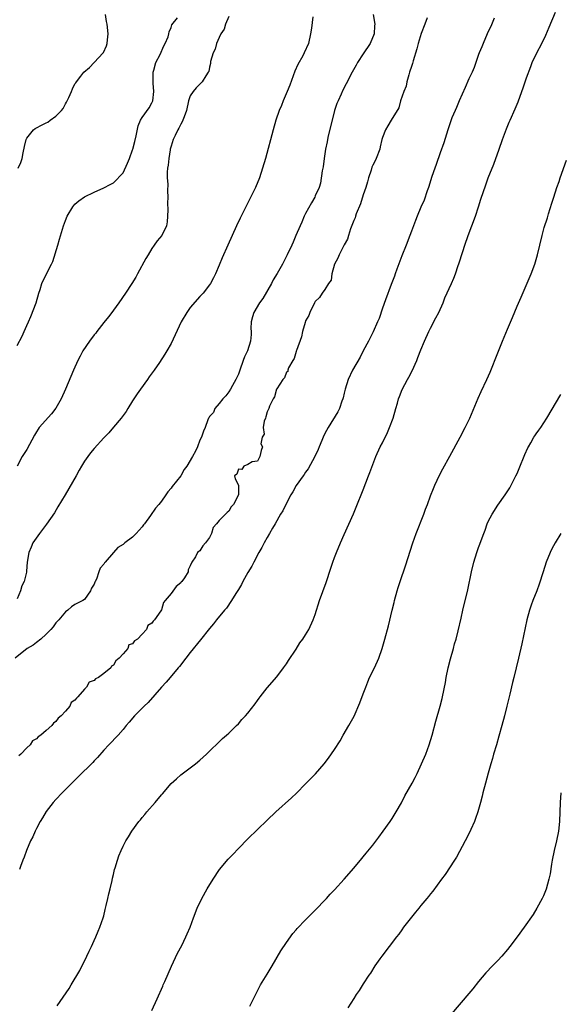
# Model space of a CAD drawing. Units: inches. Extents: x 2610000 to 2613000, y 1509000 to 1512000.
# Drawn here: x 2610138 to 2610250, y 1511131 to 1511336 of the extents above; entities that cross this region are included whole.
import ezdxf

# ---------------------------------------------------------------- set-up
doc = ezdxf.new("R2010")
doc.units = ezdxf.units.IN
doc.header["$MEASUREMENT"] = 0
doc.layers.add('LD26101509_2ft', color=202, linetype='Continuous')

msp = doc.modelspace()

# ---------------------------------------------------------------- linework, layer by layer
at = {"layer": 'LD26101509_2ft'}
for points, elevation in [([(2610211.05, 1511337), (2610211.37, 1511335), (2610211.34, 1511334.65), (2610211.29, 1511333), (2610210.44, 1511331), (2610209, 1511328.84), (2610207.82, 1511327), (2610207.54, 1511326.46), (2610206.69, 1511325), (2610205.43, 1511322.57), (2610204.77, 1511321.23), (2610204.41, 1511320.41), (2610203.75, 1511319), (2610203.52, 1511318.48), (2610203.04, 1511317), (2610202.51, 1511315), (2610201.72, 1511311.72), (2610201.57, 1511311), (2610201.5, 1511310.5), (2610201.16, 1511309), (2610200.86, 1511307), (2610200.68, 1511305.32), (2610200.47, 1511304.47), (2610200.09, 1511301.91), (2610199.84, 1511301), (2610199, 1511299.23), (2610198.91, 1511299), (2610198.19, 1511297.81), (2610197, 1511295.58), (2610196.73, 1511295), (2610196.22, 1511293.78), (2610195.84, 1511293), (2610194.95, 1511291), (2610194.4, 1511289.6), (2610194.1, 1511289), (2610193.17, 1511287), (2610192.17, 1511285), (2610191.09, 1511283.09), (2610190.26, 1511281.74), (2610189.88, 1511281), (2610188.08, 1511277.92), (2610187.38, 1511277), (2610186.19, 1511275), (2610185.95, 1511274.05), (2610185.64, 1511273), (2610185.62, 1511271.62), (2610185.65, 1511271), (2610185.64, 1511270.36), (2610185.55, 1511269), (2610184.88, 1511267), (2610184.28, 1511265.72), (2610184.01, 1511265), (2610183.3, 1511263), (2610183, 1511262.11), (2610182.51, 1511261), (2610181.78, 1511259.78), (2610181.34, 1511259), (2610181, 1511258.48), (2610180.38, 1511257.62), (2610179.75, 1511257), (2610179, 1511256.04), (2610178.09, 1511255), (2610177.81, 1511254.19), (2610177, 1511253.31), (2610176.9, 1511253.1), (2610176.81, 1511253), (2610176.63, 1511252.63), (2610176.12, 1511251), (2610175.72, 1511250.28), (2610175.35, 1511249), (2610175, 1511248.38), (2610174.47, 1511247), (2610174.1, 1511246.1), (2610173.44, 1511245), (2610172.31, 1511243), (2610171.7, 1511242.3), (2610171.02, 1511241), (2610169.22, 1511238.78), (2610169, 1511238.43), (2610168.36, 1511237.64), (2610167.93, 1511237), (2610167, 1511235.67), (2610166.46, 1511235), (2610165.78, 1511234.22), (2610164.72, 1511232.72), (2610163.45, 1511231), (2610163.25, 1511230.75), (2610163, 1511230.36), (2610162.33, 1511229.67), (2610161.77, 1511229), (2610161, 1511228.18), (2610159.39, 1511227), (2610159.15, 1511226.85), (2610159, 1511226.69), (2610157.94, 1511226.06), (2610157.04, 1511225), (2610155.32, 1511223), (2610155.16, 1511222.84), (2610155, 1511222.56), (2610154.28, 1511221.72), (2610153.96, 1511221), (2610153.46, 1511219.46), (2610153.21, 1511219), (2610153.13, 1511218.87), (2610153, 1511218.45), (2610152.44, 1511217.56), (2610152.23, 1511217), (2610151, 1511215.24), (2610150.65, 1511215), (2610149, 1511214.18), (2610148.31, 1511213.69), (2610147.53, 1511213), (2610147, 1511212.63), (2610145.66, 1511211), (2610145, 1511210.34), (2610144.46, 1511209.54), (2610143.99, 1511209), (2610143, 1511208), (2610141.92, 1511207), (2610141, 1511206.25), (2610140.28, 1511205.72), (2610139.05, 1511205), (2610136.54, 1511203)], 7796), ([(2610137.17, 1511305), (2610137.77, 1511306.23), (2610138.04, 1511307), (2610138.22, 1511308.22), (2610138.5, 1511309.5), (2610138.87, 1511311), (2610139, 1511311.24), (2610140.39, 1511313), (2610140.72, 1511313.28), (2610141, 1511313.4), (2610142.06, 1511313.94), (2610143, 1511314.46), (2610143.38, 1511314.62), (2610143.81, 1511315), (2610145, 1511315.84), (2610146.2, 1511317), (2610146.53, 1511317.47), (2610147, 1511318.41), (2610147.26, 1511318.74), (2610147.7, 1511319.7), (2610148.26, 1511321), (2610148.47, 1511321.53), (2610149, 1511322.55), (2610149.19, 1511322.81), (2610149.29, 1511323), (2610150.19, 1511324.19), (2610150.82, 1511325), (2610152.03, 1511325.97), (2610153.02, 1511326.98), (2610154.87, 1511329), (2610154.92, 1511329.08), (2610155.54, 1511330.46), (2610155.69, 1511331), (2610155.74, 1511331.74), (2610155.88, 1511333), (2610155.7, 1511335), (2610155.58, 1511335.58), (2610155.35, 1511337)], 7804), ([(2610145.32, 1511130.68), (2610147.76, 1511134.24), (2610148.22, 1511135), (2610149.98, 1511138.02), (2610151.49, 1511141), (2610151.96, 1511142.04), (2610152.44, 1511143), (2610153, 1511144.25), (2610153.35, 1511145), (2610153.83, 1511146.17), (2610154.2, 1511147), (2610154.89, 1511149), (2610155, 1511149.4), (2610155.31, 1511150.69), (2610155.52, 1511151.52), (2610155.84, 1511153), (2610156.03, 1511153.97), (2610156.31, 1511155), (2610156.72, 1511156.72), (2610156.81, 1511157.19), (2610157, 1511158), (2610157.25, 1511159), (2610157.37, 1511159.37), (2610157.83, 1511161), (2610158.16, 1511161.84), (2610158.6, 1511163), (2610159, 1511163.86), (2610159.59, 1511165), (2610160.17, 1511165.83), (2610160.82, 1511167), (2610162.31, 1511169), (2610162.64, 1511169.36), (2610163, 1511169.83), (2610163.55, 1511170.45), (2610163.97, 1511171), (2610165.69, 1511173), (2610167, 1511174.57), (2610167.21, 1511174.79), (2610169, 1511176.92), (2610170.12, 1511177.88), (2610171, 1511178.75), (2610173, 1511180.2), (2610174.05, 1511181), (2610175, 1511181.76), (2610176.35, 1511183), (2610177, 1511183.66), (2610179, 1511185.63), (2610179.68, 1511186.32), (2610180.52, 1511187), (2610181, 1511187.43), (2610182.65, 1511189), (2610183, 1511189.36), (2610183.74, 1511190.26), (2610184.48, 1511191), (2610185, 1511191.59), (2610186.49, 1511193.51), (2610187, 1511194.19), (2610187.31, 1511194.69), (2610187.54, 1511195), (2610189, 1511196.86), (2610191, 1511199.1), (2610192.43, 1511201), (2610193, 1511201.82), (2610193.45, 1511202.55), (2610195, 1511204.91), (2610195.81, 1511206.19), (2610196.41, 1511207), (2610197, 1511207.9), (2610197.65, 1511209), (2610198.6, 1511211), (2610199, 1511212.12), (2610199.89, 1511215), (2610201.26, 1511218.74), (2610202.26, 1511221.74), (2610202.66, 1511223), (2610203, 1511223.94), (2610203.42, 1511225), (2610204.24, 1511227), (2610205, 1511228.74), (2610206.95, 1511233.05), (2610207.55, 1511234.45), (2610209, 1511238.08), (2610210.09, 1511241), (2610210.33, 1511241.67), (2610211.63, 1511245), (2610212.54, 1511247), (2610213, 1511247.87), (2610214.02, 1511249.98), (2610214.45, 1511251), (2610215.19, 1511253), (2610215.8, 1511255), (2610216.12, 1511256.12), (2610216.35, 1511257), (2610216.51, 1511257.49), (2610217.07, 1511258.93), (2610218.17, 1511261), (2610218.48, 1511261.52), (2610219.16, 1511262.84), (2610220.12, 1511265), (2610220.38, 1511265.62), (2610221, 1511267.2), (2610221.76, 1511269), (2610222.65, 1511271), (2610223, 1511271.71), (2610224.13, 1511273.87), (2610224.69, 1511275), (2610225.59, 1511277), (2610225.99, 1511278.01), (2610227.33, 1511281), (2610227.86, 1511282.14), (2610228.17, 1511283), (2610228.77, 1511284.77), (2610228.9, 1511285.1), (2610229.69, 1511287.69), (2610230.11, 1511289), (2610230.82, 1511291), (2610231.6, 1511293), (2610232.33, 1511295), (2610233, 1511297), (2610233.47, 1511298.53), (2610234.49, 1511301.52), (2610235.02, 1511302.98), (2610236.17, 1511305.83), (2610237.3, 1511309), (2610237.98, 1511311), (2610238.8, 1511313.2), (2610239.38, 1511314.62), (2610239.57, 1511315), (2610240.64, 1511317.36), (2610241.2, 1511318.8), (2610241.99, 1511321), (2610242.27, 1511321.73), (2610243, 1511323.84), (2610243.84, 1511326.16), (2610244.17, 1511327), (2610245.1, 1511329), (2610246.17, 1511331), (2610247, 1511332.71), (2610247.65, 1511334.35), (2610249, 1511337.52)], 7790), ([(2610181, 1511336.62), (2610180.34, 1511335), (2610180.03, 1511333.97), (2610179.36, 1511333), (2610179, 1511332.22), (2610178.47, 1511331), (2610178.21, 1511329.79), (2610177.74, 1511329), (2610177.24, 1511327.24), (2610177.18, 1511326.82), (2610177, 1511326.06), (2610176.83, 1511325.17), (2610176.74, 1511325), (2610176.26, 1511324.26), (2610175.5, 1511323), (2610175, 1511322.53), (2610174.24, 1511321.76), (2610173.58, 1511321), (2610173, 1511320.04), (2610172.65, 1511319), (2610172.2, 1511317), (2610171.7, 1511315.7), (2610171.47, 1511315), (2610171.32, 1511314.68), (2610171, 1511314.15), (2610170.65, 1511313.35), (2610170.42, 1511313), (2610169.84, 1511311.84), (2610169.45, 1511311), (2610169, 1511309.61), (2610168.84, 1511309), (2610168.8, 1511308.8), (2610168.51, 1511307), (2610168.39, 1511305.61), (2610168.29, 1511305), (2610168.19, 1511304.19), (2610168.21, 1511303), (2610168.32, 1511301.68), (2610168.27, 1511300.27), (2610168.31, 1511299), (2610168.27, 1511297.73), (2610168.31, 1511296.31), (2610168.29, 1511295), (2610168.16, 1511293.84), (2610168.02, 1511293), (2610167.05, 1511291), (2610166.14, 1511289.86), (2610165.51, 1511289), (2610165, 1511288.27), (2610164.21, 1511287), (2610163.77, 1511286.23), (2610162.03, 1511283), (2610161.65, 1511282.35), (2610160.86, 1511281), (2610159.54, 1511279), (2610158.15, 1511277), (2610157, 1511275.45), (2610156.68, 1511275), (2610155.96, 1511274.04), (2610155, 1511272.87), (2610153.53, 1511271), (2610153.31, 1511270.69), (2610153, 1511270.33), (2610152.02, 1511269), (2610150.67, 1511267), (2610150.11, 1511265.89), (2610149.58, 1511265), (2610148.68, 1511263), (2610147.03, 1511259), (2610146.13, 1511257), (2610145, 1511255.06), (2610144.09, 1511253.91), (2610141.57, 1511251), (2610141.32, 1511250.68), (2610141, 1511250.11), (2610140.58, 1511249.42), (2610139, 1511246.46), (2610138.04, 1511245), (2610136.95, 1511243)], 7800), ([(2610198.53, 1511336.53), (2610198.19, 1511334.19), (2610198.05, 1511333), (2610197.59, 1511331), (2610196.71, 1511329), (2610196.4, 1511328.4), (2610195.4, 1511326.6), (2610194.76, 1511325.24), (2610193.69, 1511322.31), (2610193.17, 1511321), (2610192.32, 1511319), (2610191.95, 1511318.05), (2610191.51, 1511317), (2610190.83, 1511315), (2610190.25, 1511313), (2610188.64, 1511307), (2610188.06, 1511305), (2610187.4, 1511303), (2610186.55, 1511301), (2610184.55, 1511297), (2610183.4, 1511294.6), (2610182.64, 1511293), (2610180.8, 1511289), (2610179.64, 1511286.36), (2610179, 1511284.82), (2610178.22, 1511283), (2610177.82, 1511282.18), (2610177.18, 1511281), (2610177, 1511280.72), (2610175.66, 1511279), (2610175.36, 1511278.64), (2610175, 1511278.27), (2610173, 1511276.03), (2610172.28, 1511275), (2610171.1, 1511273), (2610169, 1511268.53), (2610168.13, 1511267), (2610167.7, 1511266.3), (2610166.57, 1511264.57), (2610165.49, 1511263), (2610164.42, 1511261.58), (2610164.07, 1511261), (2610162.65, 1511259), (2610161.93, 1511258.07), (2610161, 1511256.56), (2610159.99, 1511255), (2610159.64, 1511254.36), (2610158.64, 1511253), (2610157, 1511251.09), (2610156.05, 1511249.95), (2610155, 1511248.89), (2610153, 1511246.63), (2610152.26, 1511245.74), (2610151.69, 1511245), (2610151, 1511244), (2610150.38, 1511243), (2610149.86, 1511242.14), (2610149.23, 1511241), (2610146.93, 1511237), (2610145.47, 1511234.53), (2610144.71, 1511233.29), (2610143.07, 1511230.93), (2610141.6, 1511229), (2610140.26, 1511227), (2610139.89, 1511226.11), (2610139.37, 1511225), (2610139.03, 1511222.97), (2610138.89, 1511221.11), (2610138.89, 1511220.89), (2610138.4, 1511219), (2610137.95, 1511218.05), (2610137.68, 1511217), (2610137, 1511215.39)], 7798), ([(2610137, 1511268.11), (2610137.98, 1511270.02), (2610138.44, 1511271), (2610139, 1511272.26), (2610139.3, 1511273), (2610139.85, 1511274.15), (2610140.94, 1511277), (2610141.47, 1511279), (2610141.76, 1511279.76), (2610142.09, 1511281), (2610142.36, 1511281.64), (2610143.07, 1511282.93), (2610143.18, 1511283.18), (2610144.09, 1511285), (2610144.41, 1511285.59), (2610145.42, 1511289), (2610145.76, 1511290.24), (2610146.61, 1511293), (2610147, 1511294.15), (2610147.36, 1511295), (2610148.56, 1511297), (2610149, 1511297.52), (2610149.81, 1511298.19), (2610151, 1511299.02), (2610153, 1511299.99), (2610155, 1511300.94), (2610156.36, 1511301.64), (2610157, 1511301.95), (2610159, 1511304.05), (2610159.96, 1511306.04), (2610160.34, 1511307), (2610161, 1511308.8), (2610161.06, 1511309), (2610161.45, 1511310.55), (2610161.72, 1511311.72), (2610162.15, 1511313.85), (2610162.66, 1511315), (2610163, 1511315.54), (2610164.43, 1511317.57), (2610165, 1511318.6), (2610165.18, 1511319), (2610165.42, 1511321), (2610165.27, 1511322.73), (2610165.27, 1511323), (2610165.3, 1511323.3), (2610165.25, 1511325), (2610165.39, 1511325.39), (2610165.81, 1511327), (2610166.7, 1511328.7), (2610167.49, 1511330.51), (2610167.8, 1511331), (2610168.38, 1511332.38), (2610168.55, 1511333), (2610168.59, 1511333.41), (2610169, 1511334.3), (2610169.17, 1511334.83), (2610170.33, 1511336.33)], 7802), ([(2610222.29, 1511336.29), (2610221.82, 1511335), (2610221.07, 1511333.07), (2610220.4, 1511331), (2610220.12, 1511329.88), (2610219.36, 1511327.36), (2610219.23, 1511326.77), (2610219, 1511326.2), (2610218.64, 1511325), (2610218.46, 1511324.46), (2610218.05, 1511323), (2610217.9, 1511322.1), (2610217.42, 1511321), (2610216.75, 1511319), (2610216.42, 1511317.58), (2610214.78, 1511315), (2610214.14, 1511313.86), (2610213.62, 1511313), (2610213, 1511311.39), (2610212.88, 1511311), (2610212.51, 1511309.49), (2610212.42, 1511309), (2610211.69, 1511307), (2610211.46, 1511306.54), (2610211, 1511305.67), (2610210.8, 1511305.2), (2610210.63, 1511304.63), (2610210.07, 1511303), (2610209.86, 1511302.14), (2610209.51, 1511301), (2610209, 1511299.44), (2610208.44, 1511297.56), (2610207.52, 1511295.52), (2610207.35, 1511295), (2610207.29, 1511294.71), (2610207, 1511294.12), (2610206.36, 1511292.36), (2610205.95, 1511291), (2610205.74, 1511290.26), (2610205, 1511289.07), (2610203.95, 1511287), (2610203.72, 1511286.28), (2610203.02, 1511285), (2610202.48, 1511283), (2610202.3, 1511281.7), (2610201.79, 1511281), (2610201, 1511279.76), (2610200.45, 1511279), (2610199.92, 1511278.08), (2610199, 1511277.23), (2610198.86, 1511277), (2610197.87, 1511275), (2610197.64, 1511274.36), (2610197, 1511273.21), (2610196.89, 1511272.89), (2610196.33, 1511271), (2610196.12, 1511269.88), (2610195.08, 1511267.08), (2610195.06, 1511266.94), (2610195, 1511266.85), (2610194.61, 1511265.39), (2610194.36, 1511265), (2610193.42, 1511263.42), (2610193.28, 1511263), (2610193.28, 1511262.72), (2610193, 1511262.56), (2610192.6, 1511261.4), (2610192.26, 1511261), (2610191, 1511259.07), (2610190.97, 1511259), (2610190.55, 1511257.45), (2610190.26, 1511257), (2610189.48, 1511255.48), (2610189.35, 1511255), (2610189, 1511254.3), (2610188.75, 1511253.25), (2610188.62, 1511253), (2610188.35, 1511252.35), (2610188.19, 1511251), (2610188.36, 1511249.64), (2610187.95, 1511249), (2610187.66, 1511247.66), (2610188, 1511247), (2610187.76, 1511246.24), (2610187.49, 1511245), (2610187, 1511244.05), (2610185.9, 1511243.9), (2610185, 1511243.32), (2610184.12, 1511243), (2610183.71, 1511242.29), (2610183, 1511242.35), (2610182.69, 1511241.31), (2610182.23, 1511241), (2610182.37, 1511240.37), (2610183, 1511239.06), (2610183.07, 1511239.07), (2610183.04, 1511239), (2610183.02, 1511238.98), (2610183.05, 1511237), (2610182, 1511235), (2610181.51, 1511234.49), (2610181, 1511233.62), (2610180.65, 1511233.35), (2610179, 1511231.65), (2610178.46, 1511231), (2610177.77, 1511230.23), (2610177.44, 1511229), (2610177, 1511228.13), (2610176.18, 1511227), (2610175.58, 1511226.42), (2610175, 1511225.39), (2610174.76, 1511225.24), (2610174.49, 1511225), (2610174.08, 1511224.08), (2610173.32, 1511223), (2610173, 1511222.26), (2610172.59, 1511221.41), (2610172.53, 1511221), (2610171.77, 1511219.77), (2610171.23, 1511219), (2610171.11, 1511218.89), (2610171, 1511218.72), (2610170.07, 1511217.93), (2610169, 1511216.46), (2610167.79, 1511215), (2610167.42, 1511214.58), (2610167, 1511213.09), (2610166.88, 1511212.88), (2610165.53, 1511211), (2610165.25, 1511210.75), (2610165, 1511210.29), (2610164.16, 1511209.84), (2610163.9, 1511209), (2610163, 1511207.98), (2610162.02, 1511207), (2610161.4, 1511206.6), (2610161, 1511206.01), (2610160.23, 1511205.77), (2610159.98, 1511205), (2610159, 1511203.92), (2610158.23, 1511203), (2610157.54, 1511202.46), (2610157, 1511201.55), (2610156.63, 1511201.37), (2610156.48, 1511201), (2610155, 1511199.82), (2610153.89, 1511199), (2610153.3, 1511198.7), (2610153, 1511198.4), (2610151.98, 1511198.02), (2610151.41, 1511197), (2610151, 1511196.59), (2610149.62, 1511195), (2610149.3, 1511194.7), (2610149, 1511194.25), (2610148.24, 1511193.76), (2610147.92, 1511193), (2610147, 1511192.01), (2610146.11, 1511191), (2610145.5, 1511190.5), (2610145, 1511189.81), (2610144.51, 1511189.49), (2610144.2, 1511189), (2610143, 1511187.93), (2610141.88, 1511187), (2610141.36, 1511186.64), (2610141, 1511186.25), (2610140.17, 1511185.83), (2610139.68, 1511185), (2610139, 1511184.34), (2610137.71, 1511183), (2610137.33, 1511182.67)], 7794), ([(2610236.25, 1511336.25), (2610235.52, 1511334.48), (2610235, 1511333.47), (2610234.78, 1511333), (2610233.93, 1511331), (2610233.7, 1511330.3), (2610233.13, 1511329), (2610233, 1511328.65), (2610232.05, 1511325.95), (2610231.65, 1511325), (2610231, 1511323.58), (2610230.22, 1511321.78), (2610228.92, 1511319), (2610228.38, 1511317.62), (2610228.09, 1511317), (2610227.46, 1511315.46), (2610227, 1511314.23), (2610226.59, 1511313), (2610225.74, 1511310.26), (2610225, 1511308.19), (2610224.19, 1511305.81), (2610223.88, 1511305), (2610223.28, 1511303.28), (2610222.54, 1511301), (2610222.27, 1511300.27), (2610221.64, 1511298.36), (2610221, 1511296.89), (2610220.24, 1511295), (2610219.9, 1511294.1), (2610219, 1511291.92), (2610218.67, 1511291), (2610217.92, 1511289), (2610217, 1511286.77), (2610215.96, 1511283.96), (2610215.63, 1511283), (2610215.48, 1511282.52), (2610214.83, 1511280.83), (2610213.63, 1511277.63), (2610213, 1511275.86), (2610212.28, 1511273.72), (2610211.99, 1511273), (2610211.06, 1511270.94), (2610210.09, 1511269), (2610209, 1511266.97), (2610208.32, 1511265.68), (2610206.75, 1511263), (2610205.82, 1511261), (2610205.2, 1511259), (2610205, 1511258.2), (2610204.78, 1511257.22), (2610204.72, 1511257), (2610204.53, 1511256.53), (2610204.03, 1511255), (2610203.73, 1511254.27), (2610201.7, 1511251), (2610201, 1511249.77), (2610200.62, 1511249), (2610200.34, 1511248.34), (2610199.79, 1511247), (2610199.58, 1511246.42), (2610198.92, 1511245), (2610197.56, 1511242.44), (2610197, 1511241.74), (2610196.72, 1511241.28), (2610196.49, 1511241), (2610195, 1511238.95), (2610194.33, 1511237.67), (2610193.9, 1511237), (2610192.86, 1511235), (2610192.29, 1511233.71), (2610191.79, 1511233), (2610190.65, 1511231), (2610190.11, 1511230.11), (2610189.49, 1511229), (2610189, 1511228.16), (2610188.36, 1511227), (2610187.92, 1511226.08), (2610187.28, 1511225), (2610186.23, 1511223), (2610185.82, 1511222.18), (2610185, 1511220.86), (2610183.96, 1511219), (2610183.63, 1511218.37), (2610183, 1511217.33), (2610182.89, 1511217.11), (2610182.48, 1511216.48), (2610181.59, 1511215), (2610180.54, 1511213.46), (2610180.13, 1511213), (2610178.47, 1511211), (2610177.83, 1511210.17), (2610177, 1511209.22), (2610175.15, 1511206.85), (2610173, 1511204.21), (2610172.04, 1511203), (2610171.62, 1511202.38), (2610171, 1511201.66), (2610170.74, 1511201.26), (2610170.48, 1511201), (2610168.79, 1511199), (2610168, 1511198), (2610167, 1511196.98), (2610164.21, 1511193.79), (2610163.38, 1511193), (2610161.41, 1511191), (2610160.31, 1511189.69), (2610159.68, 1511189), (2610159, 1511188.16), (2610157.98, 1511187), (2610157.52, 1511186.48), (2610156.53, 1511185.47), (2610156.05, 1511185), (2610155, 1511183.88), (2610153.66, 1511182.34), (2610153, 1511181.63), (2610152.71, 1511181.29), (2610149.69, 1511178.31), (2610149, 1511177.65), (2610148.68, 1511177.32), (2610148.32, 1511177), (2610147, 1511175.65), (2610146.32, 1511175), (2610145, 1511173.61), (2610144.49, 1511173), (2610143, 1511171.07), (2610142.25, 1511169.75), (2610141.79, 1511169), (2610141, 1511167.55), (2610140.73, 1511167), (2610140.2, 1511165.8), (2610139.78, 1511165), (2610138.89, 1511163), (2610138.44, 1511161.56), (2610138.16, 1511161), (2610137.67, 1511159.67), (2610137.46, 1511159)], 7792), ([(2610165, 1511129.7), (2610166.13, 1511132.13), (2610167.26, 1511134.74), (2610167.39, 1511135), (2610167.71, 1511135.71), (2610169.07, 1511138.93), (2610170.36, 1511141.64), (2610171.22, 1511143.22), (2610172.1, 1511145), (2610172.36, 1511145.64), (2610172.95, 1511147), (2610173.68, 1511149), (2610174.44, 1511151), (2610175.41, 1511153), (2610176.53, 1511155), (2610177.75, 1511157), (2610179.06, 1511159), (2610180.85, 1511161.15), (2610181.84, 1511162.16), (2610183, 1511163.42), (2610185, 1511165.42), (2610189, 1511169.32), (2610190.8, 1511171), (2610194.07, 1511173.93), (2610195.09, 1511174.91), (2610197, 1511176.84), (2610199.04, 1511178.96), (2610200.83, 1511181), (2610201.78, 1511182.22), (2610203, 1511184.01), (2610204.18, 1511185.82), (2610204.82, 1511187), (2610206.01, 1511189), (2610207.07, 1511190.93), (2610208.3, 1511193.7), (2610209, 1511195.57), (2610209.51, 1511197), (2610209.93, 1511198.07), (2610210.32, 1511199), (2610211.32, 1511201), (2610212.21, 1511203), (2610212.92, 1511205), (2610213.49, 1511207), (2610214.23, 1511209.77), (2610214.98, 1511212.98), (2610215.4, 1511214.6), (2610215.48, 1511215), (2610216.05, 1511217), (2610216.28, 1511217.72), (2610216.7, 1511219), (2610217.79, 1511222.21), (2610219.28, 1511227), (2610219.99, 1511229), (2610221.58, 1511233), (2610221.95, 1511234.05), (2610222.34, 1511235), (2610223, 1511236.78), (2610223.63, 1511238.37), (2610223.89, 1511239), (2610224.87, 1511241.13), (2610225.56, 1511242.44), (2610227, 1511245.04), (2610229.14, 1511249), (2610230.2, 1511251), (2610231.2, 1511253), (2610232.89, 1511257.11), (2610233.5, 1511258.5), (2610234.71, 1511261), (2610235.43, 1511262.57), (2610237, 1511266.57), (2610238, 1511269), (2610239, 1511271.53), (2610240.06, 1511273.94), (2610241, 1511276.26), (2610241.84, 1511278.16), (2610243.94, 1511283), (2610244.68, 1511285), (2610245.26, 1511287), (2610246.21, 1511291), (2610246.66, 1511292.66), (2610247.31, 1511294.69), (2610247.52, 1511295.52), (2610248.26, 1511297.74), (2610248.62, 1511299), (2610249.29, 1511301), (2610249.75, 1511302.25), (2610250, 1511303), (2610251.3, 1511306.7)], 7788), ([(2610185.39, 1511130.61), (2610185.61, 1511131), (2610187.39, 1511134.61), (2610187.62, 1511135), (2610189, 1511137.22), (2610190.07, 1511139), (2610191.87, 1511142.13), (2610193, 1511143.81), (2610194.32, 1511145.68), (2610195, 1511146.46), (2610195.24, 1511146.76), (2610197, 1511148.56), (2610199, 1511150.53), (2610199.22, 1511150.78), (2610201, 1511152.61), (2610201.36, 1511153), (2610202.12, 1511153.88), (2610203, 1511154.77), (2610205, 1511157.01), (2610207, 1511159.29), (2610208.68, 1511161.32), (2610209, 1511161.65), (2610209.59, 1511162.41), (2610211, 1511164.1), (2610212.22, 1511165.78), (2610213.16, 1511167), (2610214.58, 1511169), (2610215, 1511169.64), (2610215.84, 1511171), (2610216.93, 1511172.93), (2610217.67, 1511174.33), (2610219.15, 1511177), (2610219.8, 1511178.2), (2610220.2, 1511179), (2610221.14, 1511181), (2610222, 1511183), (2610222.73, 1511185), (2610223.32, 1511187), (2610224.11, 1511189.89), (2610225, 1511193), (2610225.4, 1511194.6), (2610225.49, 1511195), (2610226.08, 1511197.92), (2610226.26, 1511199), (2610226.66, 1511201), (2610227.14, 1511202.86), (2610227.76, 1511205), (2610228, 1511206), (2610228.3, 1511207), (2610228.74, 1511208.74), (2610229.37, 1511211.37), (2610229.74, 1511213), (2610230.75, 1511217.25), (2610231.49, 1511221), (2610232, 1511223), (2610232.62, 1511225), (2610233, 1511226.07), (2610233.27, 1511226.73), (2610233.52, 1511227.52), (2610234.08, 1511229), (2610234.34, 1511229.66), (2610234.8, 1511231), (2610235, 1511231.45), (2610235.81, 1511233), (2610237, 1511234.85), (2610238.55, 1511237), (2610239.5, 1511238.5), (2610240.78, 1511241), (2610241, 1511241.47), (2610241.47, 1511242.53), (2610242.62, 1511245.38), (2610243.23, 1511246.77), (2610243.35, 1511247), (2610243.87, 1511247.87), (2610244.52, 1511249), (2610244.71, 1511249.29), (2610245, 1511249.72), (2610245.54, 1511250.46), (2610245.92, 1511251), (2610247.18, 1511253), (2610250.11, 1511257.89)], 7786), ([(2610250.09, 1511229), (2610248.9, 1511227), (2610248.25, 1511225.75), (2610247.89, 1511225), (2610247.08, 1511223), (2610246.41, 1511221), (2610245.6, 1511218.4), (2610245.09, 1511217), (2610244.29, 1511215), (2610243.94, 1511214.06), (2610243.57, 1511213), (2610243.03, 1511211), (2610242.7, 1511209.3), (2610242.02, 1511205.98), (2610241.33, 1511203), (2610240.31, 1511199), (2610240.05, 1511197.95), (2610239.5, 1511195.5), (2610238.88, 1511193), (2610238.37, 1511191), (2610237.84, 1511189), (2610237.23, 1511186.77), (2610236.7, 1511185), (2610236.09, 1511183), (2610235.86, 1511182.14), (2610235.52, 1511181), (2610235, 1511179.09), (2610234.4, 1511177), (2610233.9, 1511175), (2610233.74, 1511174.26), (2610233.42, 1511173), (2610232.85, 1511171), (2610232.38, 1511169.62), (2610232.13, 1511169), (2610231.37, 1511167.37), (2610231.15, 1511166.85), (2610230.2, 1511165), (2610228.39, 1511161.61), (2610227.99, 1511161), (2610226.01, 1511157.99), (2610225.26, 1511157), (2610223.48, 1511154.52), (2610223, 1511153.97), (2610222.59, 1511153.41), (2610222.22, 1511153), (2610221, 1511151.56), (2610220.55, 1511151), (2610219.87, 1511150.13), (2610219, 1511149.12), (2610217.39, 1511147), (2610217, 1511146.47), (2610216.4, 1511145.6), (2610215.91, 1511145), (2610214.37, 1511143), (2610212.85, 1511141), (2610212.45, 1511140.45), (2610211.43, 1511139), (2610210.52, 1511137.48), (2610210.15, 1511137), (2610209, 1511135.24), (2610208.15, 1511133.85), (2610207.54, 1511133), (2610207, 1511132.16), (2610205.79, 1511130.21)], 7784), ([(2610250.1, 1511175), (2610249.98, 1511173), (2610249.8, 1511169), (2610249.6, 1511167), (2610249.2, 1511165), (2610248.71, 1511163), (2610248.3, 1511161), (2610248.14, 1511160.14), (2610247.87, 1511158.13), (2610247.62, 1511157), (2610247.05, 1511154.95), (2610246.48, 1511153.52), (2610246.22, 1511153), (2610245.14, 1511151), (2610244.32, 1511149.68), (2610242.46, 1511147), (2610241, 1511145), (2610239.49, 1511143), (2610239, 1511142.39), (2610237.85, 1511141), (2610237, 1511140.1), (2610235.89, 1511139), (2610234.47, 1511137.53), (2610233, 1511135.71), (2610231.82, 1511134.18), (2610231, 1511133.2), (2610227.34, 1511129)], 7782)]:
    msp.add_lwpolyline(points, dxfattribs=dict(at, elevation=elevation))

doc.saveas('drawing.dxf')
